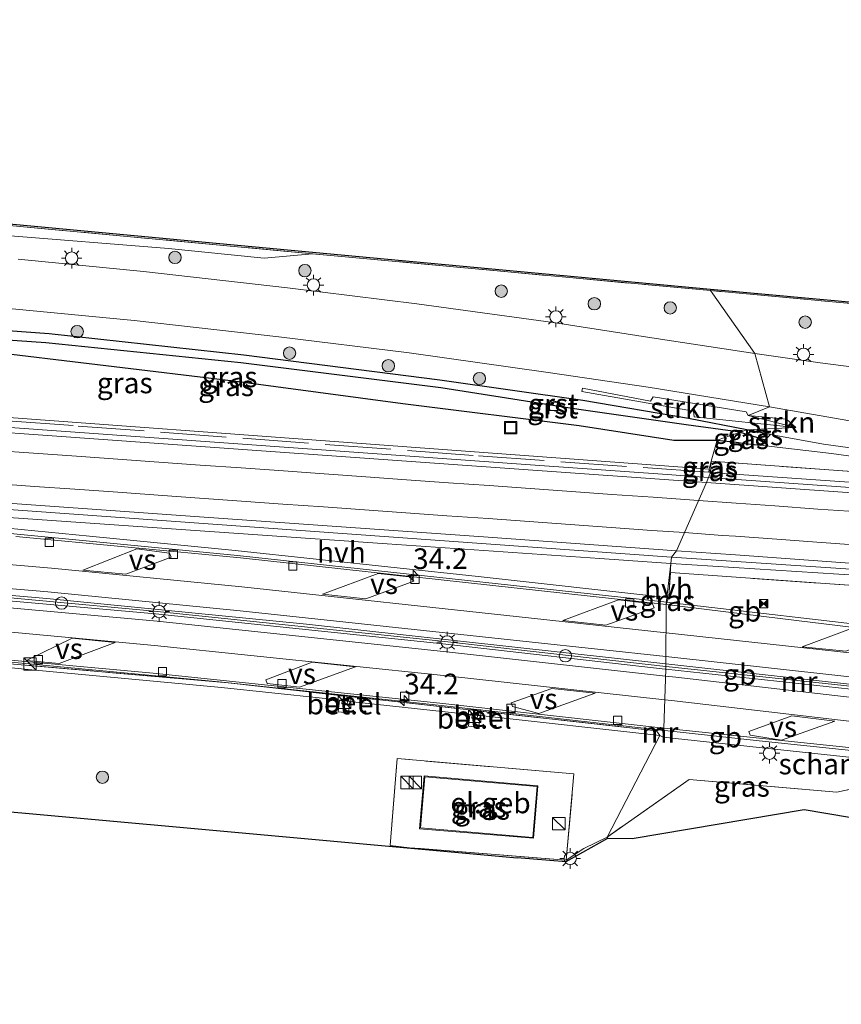
# Model space of a CAD drawing. Units: metres. Extents: x 221563 to 230004, y 486748 to 487502.
# Drawn here: x 228576 to 228675, y 486954 to 487074 of the extents above; entities that cross this region are included whole.
import ezdxf
from ezdxf.enums import TextEntityAlignment as Align

# ---------------------------------------------------------------- set-up
doc = ezdxf.new("R2010")
doc.units = ezdxf.units.M
doc.linetypes.add('IE-TERREINAFSCHEIDING', pattern=[10, 8, -2])
doc.layers.get('0').update_dxf_attribs({"lineweight": 25})
for name, color, linetype, lineweight in [('B-ME-AM-KILOMETR-S-B1', 7, 'Continuous', 18), ('B-ME-BV-GELEIDECONSTRAUCTIE_GELEIDERAIL_OVERSTAPCONSTRUCTIE-S-B1', 213, 'BV-ANTIVERBLINDINGSSCHERM', 18), ('B-ME-BV-GELEIDECONSTRUCTIE-BARRIER-L-B1', 213, 'BV-STEPBARRIER', 18), ('B-ME-GK-SCHANSKORF-GV-B6', 93, 'Continuous', 18), ('B-ME-GR-BOOM-S-B1', 93, 'Continuous', 18), ('B-ME-GR-STRUIKEN-GV-B6', 93, 'Continuous', 18), ('B-ME-GW-KRUINLIJN-L-B1', 93, 'Continuous', 18), ('B-ME-GW-TEENLIJN-L-B1', 93, 'Continuous', 18), ('B-ME-IE-GRASLAND-GV-B6', 93, 'Continuous', 18), ('B-ME-IE-HULPGEOMETRIE-L-B1', 53, 'Continuous', 18), ('B-ME-IE-INRICHTINGSELEMENT-S-B1', 253, 'Continuous', 18), ('B-ME-IE-MEUBILAIR_WEGMEUBILAIR-LICHTMAST-S-B1', 8, 'Continuous', 18), ('B-ME-IE-TERREINAFSCHEIDING-DOORGANG-L-B1', 8, 'IE-TERREINAFSCHEIDING-KUNSTMATIG-OPEN', 18), ('B-ME-IE-TERREINAFSCHEIDING-RASTERHEKWERK-L-B1', 8, 'IE-TERREINAFSCHEIDING', 18), ('B-ME-KG-KADASTRAAL-DAKRAND-L-B1', 13, 'Continuous', 18), ('B-ME-MW-MUUR-GV-B6', 8, 'IE-TERREINAFSCHEIDING-KUNSTMATIG', 18), ('B-ME-OG-BEBOUWING-GV-B6', 173, 'Continuous', 18), ('B-ME-SB-SPOOR-GV-B6', 253, 'Continuous', 18), ('B-ME-SB-SPOOR-L-B1', 253, 'Continuous', 18), ('B-ME-VH-VERH_SOORT-BETON-OVERIG-GV-B6', 8, 'IE-TERREINAFSCHEIDING-NATUURLIJK-HOUTWAL', 18), ('B-ME-VH-VERH_SOORT-BITUMEN-GV-B6', 8, 'IE-TERREINAFSCHEIDING-NATUURLIJK-HOUTWAL', 18), ('B-ME-VH-VERH_SOORT-GV-B6', 8, 'Continuous', 18), ('B-ME-VH-VERH_SOORT-HALF_VERHARDING-GV-B6', 8, 'IE-TERREINAFSCHEIDING-NATUURLIJK-HOUTWAL', 18), ('B-ME-VH-VERH_SOORT-TEGELS-GV-B6', 8, 'Continuous', 18), ('B-ME-VV-KOLK-S-B1', 8, 'Continuous', 18), ('B-ME-VW-MARKERING-STREEP-015-L-B1', 7, 'Continuous', 18), ('B-ME-VW-MARKERING-VERDRIJFSTRP-GV-B6', 7, 'Continuous', 18)]:
    doc.layers.add(name, color=color, linetype=linetype, lineweight=lineweight)
for name, color, linetype in [('B-ME-GW-INSTEEKWATERGANG-L-B1', 10, 'Continuous'), ('B-ME-GW-WATERGANG-GREPPEL-L-B1', 10, 'Continuous'), ('B-ME-KG-KADASTRAAL-OPNAMEDTMGRENS-L-B1', 10, 'Continuous')]:
    doc.layers.add(name, color=color, linetype=linetype)
doc.styles.add('NLCS-ISO', font='NLCS-ISO.TTF')
doc.linetypes.add('BV-ANTIVERBLINDINGSSCHERM', pattern='A,2,-1,[22,NLCS.SHX,S=1,R=0,X=0,Y=0],-1', length=4)
doc.linetypes.add('BV-STEPBARRIER', pattern='A,1,-1,[16,NLCS.SHX,S=1,R=0,X=-1,Y=0],1', length=3)
doc.linetypes.add('IE-TERREINAFSCHEIDING-KUNSTMATIG', pattern='A,4,[82,NLCS.SHX,S=0.75,R=90,X=0,Y=0],4,-2', length=10)
doc.linetypes.add('IE-TERREINAFSCHEIDING-KUNSTMATIG-OPEN', pattern='A,7,-1.5,[67,NLCS.SHX,S=0.75,R=0,X=0,Y=0],-1.5', length=10)
doc.linetypes.add('IE-TERREINAFSCHEIDING-NATUURLIJK-HOUTWAL', pattern='A,7,-1.5,[67,NLCS.SHX,S=0.75,R=45,X=0,Y=0],-1.5,7,-1.5,[70,NLCS.SHX,S=0.75,R=0,X=0,Y=0],-1.5', length=20)

# ---------------------------------------------------------------- blocks, each defined once
blk = doc.blocks.new('hecto')
for p, q in [((0, 0.625), (-0.625, 0)), ((0, -0.625), (0, 0.625)), ((-0.625, 0), (0.625, 0)), ((0.625, 0), (0, -0.625))]:
    blk.add_line(p, q)
blk = doc.blocks.new('boom')
h = blk.add_hatch(color=256)
edge = h.paths.add_edge_path()
edge.add_arc((0, 0), 0.75, 0, 360)
blk.add_circle((0, 0), 0.75)
blk = doc.blocks.new('kast')
blk.add_line((-0.75, -0.75), (0.75, 0.75))
blk.add_lwpolyline([(-0.75, 0.75), (0.75, 0.75), (0.75, -0.75), (-0.75, -0.75)], close=True)
blk = doc.blocks.new('lantaarnpaal')
for p, q in [((0, 0.75), (0, 1.25)), ((-0.75, 0), (-1.25, 0)), ((-0.88, 0.88), (-0.53, 0.53)), ((0.53, 0.53), (0.88, 0.88)), ((0.75, 0), (1.25, 0)), ((-0.53, -0.53), (-0.88, -0.88)), ((0, -0.75), (0, -1.25)), ((0.53, -0.53), (0.88, -0.88))]:
    blk.add_line(p, q)
blk.add_circle((0, 0), 0.75)
blk = doc.blocks.new('camera')
h = blk.add_hatch(color=256)
h.paths.add_polyline_path([(0.5, 0.5), (-0.5, 0.5), (0, 0)])
h.paths.add_polyline_path([(0, 0), (-0.5, -0.5), (0.5, -0.5)])
for p, q in [((-0.5, 0.5), (0.5, -0.5)), ((0.5, 0.5), (-0.5, -0.5))]:
    blk.add_line(p, q)
blk.add_lwpolyline([(-0.5, 0.5), (0.5, 0.5), (0.5, -0.5), (-0.5, -0.5)], close=True)
blk = doc.blocks.new('kolk')
blk.add_lwpolyline([(-0.5, -0.5), (0.5, -0.5), (0.5, 0.5), (-0.5, 0.5)], close=True)
blk = doc.blocks.new('put')
for p, q in [((0.75, 0.75), (-0.75, 0.75)), ((-0.75, 0.75), (-0.75, -0.75)), ((0.75, -0.75), (0.75, 0.75)), ((-0.75, -0.75), (0.75, -0.75))]:
    blk.add_line(p, q)
blk.add_lwpolyline([(-0.625, 0.625), (0.625, 0.625), (0.625, -0.625), (-0.625, -0.625)], close=True)
blk = doc.blocks.new('dtb')
blk.add_circle((0, 0), 0.75)

msp = doc.modelspace()

# ---------------------------------------------------------------- linework, layer by layer
at = {"layer": 'B-ME-BV-GELEIDECONSTRUCTIE-BARRIER-L-B1'}
for points in [[(228653.994, 487003.006, 10.956), (228601.968, 487008.675, 10.096), (228574.865, 487011.296, 9.433), (228549.354, 487013.44, 8.718), (228516.193, 487015.906, 7.629), (228494.874, 487017.062, 6.848), (228476.634, 487018.117, 6.169), (228452.339, 487019.344, 5.464), (228424.384, 487020.933, 4.94), (228403.866, 487022.059, 4.746), (228352.409, 487025.169, 4.845), (228322.065, 487027.014, 4.965), (228273.606, 487030.098, 5.125), (228261.318, 487031.009, 5.17)], [(228653.867, 486995.217, 11.28), (228626.724, 486998.313, 10.865), (228591.862, 487001.932, 10.155), (228563.958, 487004.508, 9.444), (228526.37, 487007.442, 8.294), (228481.214, 487010.26, 6.639), (228460.559, 487011.387, 5.965), (228410.155, 487014.104, 5.042), (228369.862, 487016.497, 5.053), (228331.19, 487018.848, 5.2), (228294.09, 487021.166, 5.331), (228273.206, 487022.531, 5.411)], [(228251, 487016.122, 5.214), (228296.765, 487013.112, 5.036), (228343.236, 487010.269, 4.869), (228369.76, 487008.734, 4.776), (228418.146, 487005.891, 4.864), (228457.577, 487003.802, 5.612), (228488.918, 487002.001, 6.646), (228525.023, 486999.755, 7.969), (228548.911, 486997.972, 8.745), (228563.828, 486996.747, 9.178), (228599.734, 486993.382, 10.065), (228625.92, 486990.58, 10.578), (228653.006, 486987.548, 10.98)], [(228681.383, 486999.84, 11.187), (228654.892, 487002.908, 10.971), (228653.994, 487003.006, 10.956)], [(228680.708, 486992.368, 11.566), (228653.881, 486995.216, 11.28), (228653.867, 486995.217, 11.28)], [(228653.006, 486987.548, 10.98), (228653.244, 486987.521, 10.983), (228653.749, 486987.478, 11.137), (228665.166, 486986.218, 11.227), (228680.203, 486984.634, 11.381)]]:
    msp.add_polyline3d(points, dxfattribs=at)
at = {"layer": 'B-ME-GK-SCHANSKORF-GV-B6'}
msp.add_polyline3d([(228679.408, 486983.876, 10.454), (228653.519, 486986.674, 10.271), (228653.607, 486987.779, 10.18), (228680.288, 486984.986, 10.469), (228679.957, 486981.792, 10.452), (228690.306, 486980.67, 10.493), (228690.227, 486979.976, 10.518), (228679.21, 486981.151, 10.444), (228679.408, 486983.876, 10.454)], dxfattribs=at)
at = {"layer": 'B-ME-GR-STRUIKEN-GV-B6'}
for points in [[(228657.304, 487025.448, 8.973), (228657.202, 487026.173, 8.952), (228643.666, 487028.529, 9.066), (228643.762, 487028.926, 9.067), (228652.002, 487027.383, 8.96), (228652.317, 487027.909, 8.955), (228663.583, 487026.085, 8.911), (228663.844, 487025.642, 8.93), (228669.6, 487024.193, 8.977), (228657.304, 487025.448, 8.973)], [(228669.6, 487024.193, 8.977), (228663.844, 487025.642, 8.93), (228668.471, 487025.188, 9), (228669.6, 487024.193, 8.977)]]:
    msp.add_polyline3d(points, dxfattribs=at)
at = {"layer": 'B-ME-GW-INSTEEKWATERGANG-L-B1'}
msp.add_line((228663.477, 487022.249, 9.39), (228665.279, 487022.016, 9.441), dxfattribs=at)
for points in [[(228663.69, 487023.889, 8.913), (228656.599, 487025.245, 8.902), (228643.823, 487027.431, 9.037), (228626.462, 487029.91, 8.973), (228602.72, 487032.919, 9.061), (228579.124, 487035.528, 9.291), (228558.538, 487036.995, 9.482)], [(228570.519, 487033.525, 9.662), (228601.478, 487029.81, 9.797), (228621.989, 487027.068, 9.829), (228643.353, 487024.402, 9.736), (228654.848, 487022.621, 9.695), (228660.069, 487022.66, 9.342)], [(228665.279, 487022.016, 9.441), (228665.915, 487022.676, 9.218), (228666.551, 487023.337, 8.995), (228663.69, 487023.889, 8.913)], [(228660.069, 487022.66, 9.342), (228662.397, 487022.389, 9.36), (228663.477, 487022.249, 9.39)]]:
    msp.add_polyline3d(points, dxfattribs=at)
at = {"layer": 'B-ME-GW-KRUINLIJN-L-B1'}
for points in [[(228482.462, 487073.566, 9.222), (228483.48, 487065.534, 9.519), (228484.926, 487059.674, 9.93), (228485.584, 487058.082, 10.034), (228487.49, 487056.405, 9.889), (228488.689, 487055.37, 10.178), (228491.576, 487054.193, 10.274), (228494.797, 487053.608, 10.184), (228502.28, 487052.636, 10.106), (228510.098, 487052.074, 10.016), (228522.518, 487051.136, 9.995), (228531.339, 487050.273, 9.912), (228542.076, 487049.452, 9.789), (228552.811, 487048.818, 9.687), (228556.588, 487048.583, 9.493), (228573.432, 487047.485, 9.214), (228593.596, 487045.855, 9.024), (228605.179, 487044.696, 8.905), (228611.031, 487045.225, 8.774)], [(228665.279, 487022.016, 9.441), (228673.95, 487021.027, 9.328), (228690.072, 487018.8, 9.327), (228699.283, 487017.862, 9.389), (228707.606, 487017.42, 9.348), (228708.573, 487018.644, 9.143)]]:
    msp.add_polyline3d(points, dxfattribs=at)
at = {"layer": 'B-ME-GW-TEENLIJN-L-B1'}
msp.add_polyline3d([(228708.573, 487018.644, 9.143), (228706.946, 487018.643, 9.007), (228702.148, 487018.64, 9.05), (228700.265, 487018.639, 8.912), (228698.633, 487018.836, 9.004), (228689.23, 487019.972, 8.984), (228685.607, 487020.41, 8.932), (228672.974, 487022.156, 8.893), (228666.551, 487023.337, 8.995)], dxfattribs=at)
at = {"layer": 'B-ME-GW-WATERGANG-GREPPEL-L-B1'}
msp.add_line((228662.851, 487023.613, 8.811), (228665.915, 487022.676, 9.218), dxfattribs=at)
msp.add_polyline3d([(228662.851, 487023.613, 8.811), (228656.34, 487024.508, 8.666), (228643.606, 487026.303, 8.605), (228640.888, 487026.728, 8.658), (228639.693, 487026.915, 8.648), (228626.608, 487028.963, 8.54), (228602.355, 487031.997, 8.568), (228578.725, 487034.426, 8.781), (228558.451, 487035.841, 9.026), (228556.272, 487035.835, 9.064), (228552.586, 487032.491, 9.156), (228549.714, 487031.033, 9.313), (228546.155, 487030.435, 9.473), (228541.486, 487030.425, 9.625)], dxfattribs=at)
at = {"layer": 'B-ME-IE-GRASLAND-GV-B6'}
for points in [[(228573.896, 487048.676, 8.708), (228611.031, 487045.225, 8.774), (228605.179, 487044.696, 8.905), (228593.596, 487045.855, 9.024), (228573.432, 487047.485, 9.214)], [(228573.91, 487048.826, 8.707), (228611.045, 487045.374, 8.773), (228659.268, 487040.898, 8.723), (228659.254, 487040.748, 8.724), (228611.031, 487045.225, 8.774), (228573.896, 487048.676, 8.708)], [(228573.432, 487047.485, 9.214), (228593.596, 487045.855, 9.024), (228605.179, 487044.696, 8.905), (228611.031, 487045.225, 8.774), (228659.254, 487040.748, 8.724), (228664.651, 487033.117, 9.017), (228652.148, 487035.043, 8.994), (228640.491, 487036.833, 9.016), (228623.691, 487039.144, 9.075), (228608.026, 487041.105, 9.138), (228590.58, 487043.049, 9.269), (228575.401, 487044.563, 9.412)], [(228690.614, 487037.876, 8.934), (228659.254, 487040.748, 8.724), (228659.268, 487040.898, 8.723), (228690.617, 487038.027, 8.933), (228693.013, 487038.153, 8.994), (228695.277, 487038.953, 8.915), (228697.457, 487039.981, 8.929), (228699.397, 487041.433, 8.953), (228701.266, 487042.983, 8.993), (228702.935, 487044.852, 8.963), (228710.023, 487043.22, 9.045), (228709.988, 487043.074, 9.046), (228702.988, 487044.685, 8.965), (228701.371, 487042.875, 8.994), (228699.489, 487041.315, 8.954), (228697.534, 487039.851, 8.93), (228695.334, 487038.814, 8.916), (228693.043, 487038.004, 8.995), (228690.614, 487037.876, 8.934)], [(228664.651, 487033.117, 9.017), (228659.254, 487040.748, 8.724), (228690.614, 487037.876, 8.934), (228693.043, 487038.004, 8.995), (228695.334, 487038.814, 8.916), (228697.534, 487039.851, 8.93), (228699.489, 487041.315, 8.954), (228701.371, 487042.875, 8.994), (228702.988, 487044.685, 8.965), (228709.988, 487043.074, 9.046), (228709.987, 487042.94, 9.062), (228709.01, 487040.579, 9.069), (228707.701, 487038.366, 9.082), (228705.437, 487035.333, 9.096), (228703.498, 487033.277, 9.101), (228701.238, 487031.635, 9.109), (228698.971, 487030.554, 9.072), (228696.593, 487029.854, 9.085), (228693.911, 487029.459, 9.074), (228692.063, 487029.475, 9.066), (228682.602, 487030.715, 9.025), (228672.552, 487032.013, 9.024), (228664.651, 487033.117, 9.017)], [(228574.267, 487038.577, 9.416), (228589.451, 487037.145, 9.268), (228606.99, 487035.165, 9.137), (228622.745, 487033.207, 9.076), (228639.597, 487030.831, 9.027), (228651.723, 487029.057, 9.013), (228666.412, 487026.688, 9.005), (228663.844, 487025.642, 8.93), (228663.583, 487026.085, 8.911), (228652.317, 487027.909, 8.955), (228652.002, 487027.383, 8.96), (228643.762, 487028.926, 9.067), (228643.666, 487028.529, 9.066), (228657.202, 487026.173, 8.952), (228657.304, 487025.448, 8.973), (228669.6, 487024.193, 8.977), (228663.69, 487023.889, 8.913), (228656.599, 487025.245, 8.902), (228643.823, 487027.431, 9.037), (228626.462, 487029.91, 8.973), (228602.72, 487032.919, 9.061), (228579.124, 487035.528, 9.291), (228558.538, 487036.995, 9.482)], [(228558.538, 487036.995, 9.482), (228579.124, 487035.528, 9.291), (228602.72, 487032.919, 9.061), (228626.462, 487029.91, 8.973), (228643.823, 487027.431, 9.037), (228656.599, 487025.245, 8.902), (228663.69, 487023.889, 8.913), (228662.851, 487023.613, 8.811), (228656.34, 487024.508, 8.666), (228643.606, 487026.303, 8.605), (228640.888, 487026.728, 8.658), (228640.909, 487026.814, 8.655), (228640.979, 487027.226, 8.763), (228639.818, 487027.485, 8.796), (228639.754, 487027.122, 8.682), (228639.693, 487026.915, 8.648), (228626.608, 487028.963, 8.54), (228602.355, 487031.997, 8.568)], [(228602.355, 487031.997, 8.568), (228578.725, 487034.426, 8.781), (228558.451, 487035.841, 9.026)], [(228558.451, 487035.841, 9.026), (228578.725, 487034.426, 8.781), (228602.355, 487031.997, 8.568), (228626.608, 487028.963, 8.54), (228639.693, 487026.915, 8.648), (228639.655, 487026.784, 8.674), (228639.559, 487026.347, 8.838), (228640.698, 487026.103, 8.843), (228640.832, 487026.502, 8.666), (228640.888, 487026.728, 8.658), (228643.606, 487026.303, 8.605), (228656.34, 487024.508, 8.666), (228662.851, 487023.613, 8.811), (228660.069, 487022.66, 9.342), (228654.848, 487022.621, 9.695), (228643.353, 487024.402, 9.736), (228621.989, 487027.068, 9.829), (228601.478, 487029.81, 9.797)], [(228570.519, 487033.525, 9.662), (228601.478, 487029.81, 9.797), (228621.989, 487027.068, 9.829), (228643.353, 487024.402, 9.736), (228654.848, 487022.621, 9.695), (228660.069, 487022.66, 9.342), (228659.365, 487020.083, 9.486), (228659.096, 487019.112, 9.526), (228653.707, 487019.519, 10.016), (228608.206, 487022.886, 10.014), (228551.22, 487027.081, 9.96)], [(228601.478, 487029.81, 9.797), (228570.519, 487033.525, 9.662)], [(228685.607, 487020.41, 8.932), (228672.974, 487022.156, 8.893), (228666.551, 487023.337, 8.995), (228663.69, 487023.889, 8.913), (228669.6, 487024.193, 8.977), (228668.471, 487025.188, 9), (228663.844, 487025.642, 8.93), (228666.412, 487026.688, 9.005), (228677.784, 487024.712, 9.02)], [(228660.069, 487022.66, 9.342), (228662.851, 487023.613, 8.811), (228665.915, 487022.676, 9.218), (228665.279, 487022.016, 9.441), (228663.477, 487022.249, 9.39), (228662.397, 487022.389, 9.36), (228660.069, 487022.66, 9.342)], [(228665.915, 487022.676, 9.218), (228662.851, 487023.613, 8.811), (228663.69, 487023.889, 8.913), (228666.551, 487023.337, 8.995), (228665.915, 487022.676, 9.218)], [(228725.742, 487015.205, 9.455), (228659.365, 487020.083, 9.486), (228660.069, 487022.66, 9.342), (228662.397, 487022.389, 9.36), (228663.477, 487022.249, 9.39), (228665.279, 487022.016, 9.441), (228673.95, 487021.027, 9.328), (228690.072, 487018.8, 9.327)], [(228690.072, 487018.8, 9.327), (228673.95, 487021.027, 9.328), (228665.279, 487022.016, 9.441), (228665.915, 487022.676, 9.218), (228666.551, 487023.337, 8.995), (228672.974, 487022.156, 8.893), (228685.607, 487020.41, 8.932), (228689.23, 487019.972, 8.984), (228698.633, 487018.836, 9.004), (228698.782, 487018.162, 9.231), (228701.803, 487018.233, 9.156), (228702.148, 487018.64, 9.05), (228706.946, 487018.643, 9.007), (228708.573, 487018.644, 9.143), (228707.606, 487017.42, 9.348), (228699.283, 487017.862, 9.389), (228690.072, 487018.8, 9.327)], [(228659.096, 487019.112, 9.526), (228659.365, 487020.083, 9.486), (228659.26, 487018.742, 9.448), (228659.096, 487019.112, 9.526)], [(228691.152, 487016.501, 9.47), (228659.26, 487018.742, 9.448), (228659.365, 487020.083, 9.486), (228725.742, 487015.205, 9.455)], [(228659.078, 487018.755, 8.739), (228659.096, 487019.112, 9.526), (228659.26, 487018.742, 9.448), (228659.078, 487018.755, 8.739)], [(228874.073, 486984.411, 9.297), (228844.451, 486987.782, 9.433), (228833.19, 486988.65, 10.358), (228833.374, 486991.936, 10.437), (228807.637, 486994.494, 10.408), (228769.404, 486997.956, 10.491), (228712.379, 487002.5, 10.334), (228654.414, 487006.613, 9.898), (228654.205, 487003.678, 9.91), (228654.468, 487007.693, 10.138), (228690.072, 487005.461, 10.05), (228719.493, 487003.322, 10.14), (228748.897, 487001.003, 10.24), (228778.283, 486998.5, 10.31), (228807.651, 486995.814, 10.38), (228834.472, 486993.173, 10.4), (228834.513, 486993.597, 10.35), (228834.676, 486994.215, 10.207), (228864.713, 486991.086, 9.41), (228899.274, 486987.42, 9.492)], [(228904.407, 486974.677, 10.527), (228859.628, 486979.408, 10.565), (228816.554, 486984.094, 10.61), (228769.234, 486989.251, 10.693), (228715.141, 486995.073, 10.727), (228715.156, 486995.293, 10.68), (228703.425, 486996.677, 10.681), (228667.698, 487001.057, 10.359), (228653.904, 487002.718, 10.206), (228654.205, 487003.678, 9.91), (228654.414, 487006.613, 9.898)], [(228654.414, 487006.613, 9.898), (228712.379, 487002.5, 10.334), (228769.404, 486997.956, 10.491), (228807.637, 486994.494, 10.408), (228833.374, 486991.936, 10.437), (228833.19, 486988.65, 10.358), (228805.858, 486991.263, 10.401), (228769.16, 486995.233, 10.418), (228716.854, 487000.951, 10.413), (228682.571, 487004.474, 10.239), (228682.574, 487003.765, 10.266), (228682.577, 487003.057, 10.293), (228718.948, 486998.627, 10.533), (228769.174, 486993.255, 10.486), (228805.913, 486989.464, 10.355), (228831.979, 486987.22, 10.253), (228836.949, 486986.378, 10.383), (228844.111, 486983.367, 10.459), (228872.081, 486980.581, 10.457)], [(228653.904, 487002.718, 10.206), (228653.999, 487003.57, 10.258), (228654.205, 487003.678, 9.91), (228653.904, 487002.718, 10.206)], [(228570.534, 486995.453, 9.9), (228576.6, 486994.856, 9.989), (228600.038, 486992.68, 10.045), (228612.203, 486991.379, 10.514), (228614.3306, 486991.146, 10.514), (228614.179, 486989.7475, 10.514), (228615.4305, 486989.6118, 10.526), (228615.5819, 486991.0089, 10.526), (228630.0976, 486989.4192, 10.502), (228629.9452, 486988.0149, 10.502), (228631.1967, 486987.8791, 10.514), (228631.3488, 486989.2807, 10.514), (228653.119, 486986.867, 10.694), (228646.755, 486974.562, 10.682), (228646.82, 486974.427, 10.682), (228641.77, 486971.614, 10.591), (228635.844, 486972.088, 10.666), (228635.839, 486972.05, 10.665), (228598.962, 486975.408, 10.603), (228552.165, 486979.647, 10.517)], [(228646.755, 486974.562, 10.682), (228653.119, 486986.867, 10.694), (228653.519, 486986.674, 10.271), (228679.408, 486983.876, 10.454), (228679.21, 486981.151, 10.444), (228679.208, 486981.014, 10.576), (228674.581, 486980.005, 10.76), (228656.679, 486981.544, 10.705), (228646.755, 486974.562, 10.682)], [(228641.766, 486971.77, 10.567), (228624.126, 486973.171, 10.541), (228622.793, 486973.27, 10.57), (228620.474, 486973.55, 10.522), (228621.319, 486984.08, 10.4), (228642.721, 486982.223, 10.719), (228641.766, 486971.77, 10.567)], [(228621.319, 486984.08, 10.4), (228620.474, 486973.55, 10.522), (228622.793, 486973.27, 10.57), (228624.126, 486973.171, 10.541), (228641.766, 486971.77, 10.567), (228642.721, 486982.223, 10.719), (228621.319, 486984.08, 10.4)], [(228638.35, 486980.786, 10.443), (228624.563, 486981.968, 10.433), (228624.032, 486975.563, 10.433), (228637.823, 486974.419, 10.433), (228638.35, 486980.786, 10.443)], [(228646.755, 486974.562, 10.682), (228656.679, 486981.544, 10.705), (228674.581, 486980.005, 10.76), (228679.208, 486981.014, 10.576), (228679.052, 486979.168, 10.603), (228691.136, 486977.871, 10.661), (228695.441, 486964.031, 10.623), (228729.636, 486960.232, 10.652), (228768.2, 486955.964, 10.594), (228770.016, 486955.659, 10.604), (228770.425, 486955.982, 10.602), (228771.154, 486955.116, 10.452), (228771.058, 486954.97, 10.567), (228770.475, 486955.67, 10.571), (228770.021, 486955.595, 10.547), (228695.396, 486963.984, 10.526), (228689.732, 486974.671, 10.522), (228670.628, 486977.894, 10.691), (228649.77, 486974.395, 10.452), (228646.82, 486974.427, 10.682), (228646.755, 486974.562, 10.682)]]:
    msp.add_polyline3d(points, dxfattribs=at)
at = {"layer": 'B-ME-IE-HULPGEOMETRIE-L-B1'}
msp.add_polyline3d([(228646.82, 486974.427, 10.682), (228646.755, 486974.562, 10.682), (228653.119, 486986.867, 10.694), (228652.746, 486987.448, 11.281), (228653.607, 486987.779, 10.18), (228653.865, 486994.897, 10.373), (228653.868, 486995.544, 10.359), (228653.904, 487002.718, 10.206), (228654.205, 487003.678, 9.91), (228654.468, 487007.693, 10.138), (228654.536, 487008.463, 7.268), (228655.151, 487009.248, 6.886), (228658.786, 487017.519, 6.971), (228659.046, 487018.111, 7.318), (228659.26, 487018.742, 9.448), (228659.096, 487019.112, 9.526), (228659.365, 487020.083, 9.486), (228660.069, 487022.66, 9.342), (228662.851, 487023.613, 8.811), (228663.69, 487023.889, 8.913), (228669.6, 487024.193, 8.977), (228663.844, 487025.642, 8.93), (228666.412, 487026.688, 9.005), (228664.651, 487033.117, 9.017), (228659.254, 487040.748, 8.724), (228659.268, 487040.898, 8.723)], dxfattribs=at)
at = {"layer": 'B-ME-IE-TERREINAFSCHEIDING-DOORGANG-L-B1'}
msp.add_line((228622.793, 486973.27, 10.57), (228624.126, 486973.171, 10.541), dxfattribs=at)
at = {"layer": 'B-ME-IE-TERREINAFSCHEIDING-RASTERHEKWERK-L-B1'}
for p, q in [((228611.031, 487045.225, 8.774), (228573.896, 487048.676, 8.708)), ((228659.254, 487040.748, 8.724), (228611.031, 487045.225, 8.774)), ((228659.26, 487018.742, 9.448), (228659.078, 487018.755, 8.739))]:
    msp.add_line(p, q, dxfattribs=at)
for points in [[(228709.988, 487043.074, 9.046), (228702.988, 487044.685, 8.965), (228701.371, 487042.875, 8.994), (228699.489, 487041.315, 8.954), (228697.534, 487039.851, 8.93), (228695.334, 487038.814, 8.916), (228693.043, 487038.004, 8.995), (228690.614, 487037.876, 8.934), (228659.254, 487040.748, 8.724)], [(228659.078, 487018.755, 8.739), (228630.525, 487020.792, 10.625), (228582.062, 487024.398, 10.627), (228535.074, 487027.809, 10.618), (228484.767, 487031.41, 10.623)], [(228845.295, 487010.474, 9.486), (228835.439, 487011.378, 9.394), (228835.068, 487006.82, 9.475), (228810.341, 487008.831, 9.444), (228785.504, 487010.775, 9.465), (228770.641, 487011.914, 9.516), (228725.742, 487015.205, 9.455), (228659.365, 487020.083, 9.486), (228659.26, 487018.742, 9.448)], [(228654.205, 487003.678, 9.91), (228654.414, 487006.613, 9.898), (228712.379, 487002.5, 10.334), (228769.404, 486997.956, 10.491), (228807.637, 486994.494, 10.408), (228833.374, 486991.936, 10.437)], [(228482.874, 487002.079, 10.516), (228544.086, 486998.198, 10.841), (228546.479, 486997.989, 10.842), (228600.812, 486993.247, 10.857), (228652.746, 486987.448, 11.281)], [(228624.126, 486973.171, 10.541), (228641.766, 486971.77, 10.567), (228642.721, 486982.223, 10.719), (228621.319, 486984.08, 10.4), (228620.474, 486973.55, 10.522), (228622.793, 486973.27, 10.57)], [(228770.016, 486955.659, 10.604), (228768.2, 486955.964, 10.594), (228729.636, 486960.232, 10.652), (228695.441, 486964.031, 10.623), (228691.136, 486977.871, 10.661), (228679.052, 486979.168, 10.603), (228679.208, 486981.014, 10.576), (228674.581, 486980.005, 10.76), (228656.679, 486981.544, 10.705), (228646.755, 486974.562, 10.682)], [(228646.755, 486974.562, 10.682), (228643.943, 486973.166, 10.591), (228641.766, 486971.77, 10.567)]]:
    msp.add_polyline3d(points, dxfattribs=at)
at = {"layer": 'B-ME-KG-KADASTRAAL-DAKRAND-L-B1'}
msp.add_polyline3d([(228624.142, 486975.681, 14.353), (228624.672, 486981.863, 14.353), (228638.269, 486980.698, 14.361), (228637.745, 486974.526, 14.364), (228624.142, 486975.681, 14.364)], dxfattribs=at)
at = {"layer": 'B-ME-KG-KADASTRAAL-OPNAMEDTMGRENS-L-B1'}
for points in [[(228659.268, 487040.898, 8.723), (228611.045, 487045.374, 8.773), (228573.91, 487048.826, 8.707)], [(228690.617, 487038.027, 8.933), (228659.268, 487040.898, 8.723)], [(228552.165, 486979.647, 10.517), (228598.962, 486975.408, 10.603), (228635.839, 486972.05, 10.665), (228635.844, 486972.088, 10.666), (228641.77, 486971.614, 10.591), (228646.82, 486974.427, 10.682)], [(228646.82, 486974.427, 10.682), (228649.77, 486974.395, 10.452), (228670.628, 486977.894, 10.691), (228689.732, 486974.671, 10.522), (228695.396, 486963.984, 10.526), (228770.021, 486955.595, 10.547), (228770.475, 486955.67, 10.571), (228771.058, 486954.97, 10.567), (228771.154, 486955.116, 10.452), (228777.12, 486957.226, 10.497), (228778.954, 486957.082, 10.49), (228786.258, 486956.454, 10.514), (228786.982, 486956.364, 10.516), (228787.68, 486956.157, 10.514), (228788.334, 486955.839, 10.51), (228788.928, 486955.418, 10.502), (228789.445, 486954.905, 10.491), (228789.872, 486954.315, 10.478)]]:
    msp.add_polyline3d(points, dxfattribs=at)
at = {"layer": 'B-ME-MW-MUUR-GV-B6'}
for points in [[(228551.22, 487027.081, 9.96), (228608.206, 487022.886, 10.014), (228653.707, 487019.519, 10.016), (228659.096, 487019.112, 9.526), (228659.078, 487018.755, 8.739), (228659.26, 487018.742, 9.448), (228659.046, 487018.111, 7.318), (228653.448, 487018.512, 7.182), (228638.6, 487019.588, 6.834), (228563.665, 487024.94, 5.399)], [(228749.94, 487011.658, 9.15), (228720.514, 487013.758, 8.6), (228691.089, 487015.856, 7.85), (228659.046, 487018.111, 7.318), (228659.26, 487018.742, 9.448), (228691.152, 487016.501, 9.47), (228720.571, 487014.333, 9.45), (228749.99, 487012.172, 9.46), (228779.406, 487009.979, 9.45), (228808.813, 487007.687, 9.46), (228835.678, 487005.501, 9.75), (228835.636, 487005.077, 10.25), (228808.771, 487007.262, 9.95), (228779.361, 487009.515, 9.75), (228749.94, 487011.658, 9.15)], [(228571.929, 487014.416, 5.535), (228576.509, 487014.087, 5.592), (228654.536, 487008.463, 7.268), (228654.468, 487007.693, 10.138), (228645.848, 487008.302, 10.138), (228620.086, 487010.079, 10.25), (228592.788, 487011.968, 10.144), (228572.48, 487013.395, 10.063)], [(228572.386, 487012.159, 9.985), (228584.045, 487011.013, 10.212), (228601.696, 487009.277, 10.242), (228631.107, 487006.133, 10.358), (228653.999, 487003.57, 10.258), (228653.904, 487002.718, 10.206), (228602.315, 487008.376, 9.273), (228575.124, 487010.988, 8.614)], [(228748.897, 487001.003, 10.24), (228719.493, 487003.322, 10.14), (228690.072, 487005.461, 10.05), (228654.468, 487007.693, 10.138), (228654.536, 487008.463, 7.268), (228690.135, 487006.106, 7.82), (228719.55, 487003.897, 8.35), (228748.948, 487001.517, 8.85), (228778.329, 486998.965, 9.35), (228807.693, 486996.239, 9.85), (228834.513, 486993.597, 10.35), (228834.472, 486993.173, 10.4), (228807.651, 486995.814, 10.38), (228778.283, 486998.5, 10.31), (228748.897, 487001.003, 10.24)], [(228548.465, 487006.073, 8.062), (228578.864, 487003.447, 8.916), (228610.31, 487000.34, 9.637), (228653.868, 486995.544, 10.359), (228653.865, 486994.897, 10.373), (228653.795, 486994.905, 10.372), (228626.861, 486997.977, 9.967), (228592.036, 487001.61, 9.247)], [(228592.036, 487001.61, 9.247), (228564.204, 487004.088, 8.523)], [(228546.479, 486997.989, 10.842), (228600.812, 486993.247, 10.857), (228652.746, 486987.448, 11.281)], [(228563.861, 486996.98, 8.358), (228591.738, 486994.405, 9.062), (228626.485, 486990.773, 9.775), (228648.567, 486988.306, 10.125), (228653.607, 486987.779, 10.18), (228652.746, 486987.448, 11.281), (228600.812, 486993.247, 10.857), (228546.479, 486997.989, 10.842)], [(228652.746, 486987.448, 11.281), (228653.119, 486986.867, 10.694), (228631.3488, 486989.2807, 10.514), (228631.0506, 486989.3137, 10.514), (228630.3958, 486989.3863, 10.502), (228630.0976, 486989.4192, 10.502), (228615.5819, 486991.0089, 10.526), (228615.2837, 486991.0416, 10.526), (228614.6288, 486991.1133, 10.514), (228614.3306, 486991.146, 10.514), (228612.203, 486991.379, 10.514), (228600.038, 486992.68, 10.045), (228576.6, 486994.856, 9.989), (228570.534, 486995.453, 9.9)], [(228680.742, 486991.979, 10.664), (228653.865, 486994.897, 10.373), (228653.868, 486995.544, 10.359), (228680.823, 486992.576, 10.668), (228680.742, 486991.979, 10.664)], [(228652.746, 486987.448, 11.281), (228653.607, 486987.779, 10.18), (228653.519, 486986.674, 10.271), (228653.119, 486986.867, 10.694), (228652.746, 486987.448, 11.281)]]:
    msp.add_polyline3d(points, dxfattribs=at)
at = {"layer": 'B-ME-OG-BEBOUWING-GV-B6'}
msp.add_polyline3d([(228638.35, 486980.786, 10.443), (228637.823, 486974.419, 10.433), (228624.032, 486975.563, 10.433), (228624.563, 486981.968, 10.433), (228638.35, 486980.786, 10.443)], dxfattribs=at)
at = {"layer": 'B-ME-SB-SPOOR-GV-B6'}
for points in [[(228557.54, 487024.728, 4.971), (228592.429, 487022.246, 5.514), (228627.519, 487019.748, 6.221), (228658.786, 487017.519, 6.971), (228655.151, 487009.248, 6.886), (228632.314, 487010.876, 6.326), (228597.367, 487013.369, 5.604)], [(228864.713, 486991.086, 9.41), (228834.676, 486994.215, 10.207), (228776.854, 486999.731, 9.548), (228747.032, 487002.309, 9.035), (228717.08, 487004.718, 8.412), (228691.624, 487006.63, 7.797), (228662.303, 487008.739, 7.062), (228655.151, 487009.248, 6.886), (228658.786, 487017.519, 6.971), (228692.299, 487015.128, 7.812), (228720.172, 487013.137, 8.48), (228747.182, 487011.214, 9.039), (228777.119, 487009.041, 9.555), (228807.018, 487006.758, 9.954), (228835.543, 487004.442, 10.217), (228853.425, 487002.924, 9.349), (228886.342, 486999.977, 9.483)], [(228597.367, 487013.369, 5.604), (228567.32, 487015.507, 5.105)]]:
    msp.add_polyline3d(points, dxfattribs=at)
at = {"layer": 'B-ME-SB-SPOOR-L-B1'}
for points in [[(228657.823, 487015.328, 6.947), (228652.326, 487015.72, 6.811), (228647.325, 487016.076, 6.684), (228642.432, 487016.427, 6.567), (228637.416, 487016.782, 6.445), (228632.473, 487017.135, 6.331), (228627.519, 487017.489, 6.221), (228622.437, 487017.85, 6.109), (228617.51, 487018.201, 6.003), (228612.477, 487018.561, 5.897), (228607.554, 487018.911, 5.799), (228602.406, 487019.278, 5.697), (228597.439, 487019.631, 5.606), (228592.429, 487019.987, 5.514), (228587.454, 487020.341, 5.428), (228582.465, 487020.696, 5.343), (228577.259, 487021.065, 5.258), (228572.542, 487021.4, 5.187)], [(228572.476, 487017.399, 5.182), (228577.383, 487017.049, 5.258), (228582.262, 487016.702, 5.336), (228587.45, 487016.332, 5.422), (228592.34, 487015.984, 5.51), (228597.367, 487015.628, 5.604), (228602.453, 487015.264, 5.698), (228607.44, 487014.909, 5.795), (228612.367, 487014.558, 5.896), (228617.353, 487014.203, 5.997), (228622.357, 487013.845, 6.102), (228627.324, 487013.492, 6.212), (228632.314, 487013.135, 6.326), (228637.3, 487012.779, 6.442), (228642.266, 487012.427, 6.56), (228647.257, 487012.072, 6.682), (228652.182, 487011.72, 6.806), (228656.114, 487011.439, 6.905)], [(228677.27, 487013.942, 7.435), (228672.281, 487014.298, 7.311), (228667.08, 487014.67, 7.184), (228662.368, 487015.004, 7.063), (228657.823, 487015.328, 6.947)], [(228656.114, 487011.439, 6.905), (228660.744, 487011.109, 7.02), (228662.303, 487010.998, 7.062), (228667.29, 487010.642, 7.186), (228672.154, 487010.294, 7.309), (228677.211, 487009.931, 7.438)]]:
    msp.add_polyline3d(points, dxfattribs=at)
at = {"layer": 'B-ME-VH-VERH_SOORT-BETON-OVERIG-GV-B6'}
for points in [[(228615.2837, 486991.0416, 10.526), (228615.24, 486990.6383, 10.526), (228614.585, 486990.7093, 10.514), (228614.6288, 486991.1133, 10.514), (228615.2837, 486991.0416, 10.526)], [(228631.0506, 486989.3138, 10.514), (228631.0063, 486988.9056, 10.514), (228630.3513, 486988.9767, 10.502), (228630.3958, 486989.3864, 10.502), (228631.0506, 486989.3138, 10.514)]]:
    msp.add_polyline3d(points, dxfattribs=at)
at = {"layer": 'B-ME-VH-VERH_SOORT-BITUMEN-GV-B6'}
for points in [[(228575.401, 487044.563, 9.412), (228590.58, 487043.049, 9.269), (228608.026, 487041.105, 9.138), (228623.691, 487039.144, 9.075), (228640.491, 487036.833, 9.016), (228652.148, 487035.043, 8.994), (228664.651, 487033.117, 9.017), (228666.412, 487026.688, 9.005), (228651.723, 487029.057, 9.013), (228639.597, 487030.831, 9.027), (228622.745, 487033.207, 9.076), (228606.99, 487035.165, 9.137), (228589.451, 487037.145, 9.268), (228574.267, 487038.577, 9.416)], [(228677.784, 487024.712, 9.02), (228666.412, 487026.688, 9.005), (228664.651, 487033.117, 9.017), (228672.552, 487032.013, 9.024), (228682.602, 487030.715, 9.025)], [(228575.124, 487010.988, 8.614), (228602.315, 487008.376, 9.273), (228653.904, 487002.718, 10.206), (228653.868, 486995.544, 10.359), (228610.31, 487000.34, 9.637)], [(228610.31, 487000.34, 9.637), (228578.864, 487003.447, 8.916), (228548.465, 487006.073, 8.062)], [(228564.204, 487004.088, 8.523), (228592.036, 487001.61, 9.247), (228626.861, 486997.977, 9.967), (228653.795, 486994.905, 10.372), (228653.865, 486994.897, 10.373), (228653.607, 486987.779, 10.18), (228648.567, 486988.306, 10.125), (228626.485, 486990.773, 9.775), (228591.738, 486994.405, 9.062), (228563.861, 486996.98, 8.358)], [(228680.823, 486992.576, 10.668), (228653.868, 486995.544, 10.359), (228653.904, 487002.718, 10.206), (228667.698, 487001.057, 10.359), (228703.425, 486996.677, 10.681)], [(228680.288, 486984.986, 10.469), (228653.607, 486987.779, 10.18), (228653.865, 486994.897, 10.373), (228680.742, 486991.979, 10.664)]]:
    msp.add_polyline3d(points, dxfattribs=at)
at = {"layer": 'B-ME-VH-VERH_SOORT-GV-B6'}
for points in [[(228639.693, 487026.915, 8.648), (228639.754, 487027.122, 8.682), (228639.818, 487027.485, 8.796), (228640.979, 487027.226, 8.763), (228640.909, 487026.814, 8.655), (228640.888, 487026.728, 8.658), (228639.693, 487026.915, 8.648)], [(228639.559, 487026.347, 8.838), (228639.655, 487026.784, 8.674), (228639.693, 487026.915, 8.648), (228640.888, 487026.728, 8.658), (228640.832, 487026.502, 8.666), (228640.698, 487026.103, 8.843), (228639.559, 487026.347, 8.838)], [(228614.6288, 486991.1133, 10.514), (228614.585, 486990.7093, 10.514), (228615.24, 486990.6383, 10.526), (228615.2837, 486991.0416, 10.526), (228615.5819, 486991.0089, 10.526), (228615.4305, 486989.6118, 10.526), (228614.179, 486989.7475, 10.514), (228614.3306, 486991.146, 10.514), (228614.6288, 486991.1133, 10.514)], [(228630.3958, 486989.3864, 10.502), (228630.3513, 486988.9767, 10.502), (228631.0063, 486988.9056, 10.514), (228631.0506, 486989.3138, 10.514), (228631.3488, 486989.2807, 10.514), (228631.1967, 486987.8791, 10.514), (228629.9452, 486988.0149, 10.502), (228630.0976, 486989.4192, 10.502), (228630.3958, 486989.3864, 10.502)]]:
    msp.add_polyline3d(points, dxfattribs=at)
at = {"layer": 'B-ME-VH-VERH_SOORT-HALF_VERHARDING-GV-B6'}
for points in [[(228631.107, 487006.133, 10.358), (228601.696, 487009.277, 10.242), (228584.045, 487011.013, 10.212), (228572.386, 487012.159, 9.985), (228572.48, 487013.395, 10.063), (228592.788, 487011.968, 10.144), (228620.086, 487010.079, 10.25), (228645.848, 487008.302, 10.138), (228654.468, 487007.693, 10.138), (228653.999, 487003.57, 10.258), (228631.107, 487006.133, 10.358)], [(228653.999, 487003.57, 10.258), (228654.468, 487007.693, 10.138), (228654.205, 487003.678, 9.91), (228653.999, 487003.57, 10.258)]]:
    msp.add_polyline3d(points, dxfattribs=at)
at = {"layer": 'B-ME-VH-VERH_SOORT-TEGELS-GV-B6'}
for points in [[(228658.786, 487017.519, 6.971), (228627.519, 487019.748, 6.221), (228592.429, 487022.246, 5.514), (228557.54, 487024.728, 4.971), (228517.542, 487027.574, 4.541), (228486.14, 487029.81, 4.348), (228457.934, 487031.823, 4.281), (228458.135, 487034.54, 4.649), (228484.935, 487030.853, 4.687), (228506.692, 487029.029, 4.801), (228535.179, 487026.985, 5.1), (228563.665, 487024.94, 5.399), (228638.6, 487019.588, 6.834), (228653.448, 487018.512, 7.182), (228659.046, 487018.111, 7.318), (228658.786, 487017.519, 6.971)], [(228654.536, 487008.463, 7.268), (228576.509, 487014.087, 5.592), (228571.929, 487014.416, 5.535), (228571.657, 487012.008, 8.398), (228542.562, 487014.276, 7.499), (228513.467, 487016.544, 6.599), (228496.865, 487017.549, 5.944), (228474.899, 487019.262, 4.714), (228457.618, 487020.005, 4.689), (228457.7, 487023.321, 4.281), (228507.317, 487019.784, 4.461), (228537.828, 487017.61, 4.734), (228567.32, 487015.507, 5.105), (228597.367, 487013.369, 5.604), (228632.314, 487010.876, 6.326), (228655.151, 487009.248, 6.886), (228654.536, 487008.463, 7.268)], [(228692.299, 487015.128, 7.812), (228658.786, 487017.519, 6.971), (228659.046, 487018.111, 7.318), (228691.089, 487015.856, 7.85), (228720.514, 487013.758, 8.6), (228749.94, 487011.658, 9.15), (228779.361, 487009.515, 9.75), (228808.771, 487007.262, 9.95), (228835.636, 487005.077, 10.25), (228835.543, 487004.442, 10.217), (228807.018, 487006.758, 9.954), (228777.119, 487009.041, 9.555), (228747.182, 487011.214, 9.039), (228720.172, 487013.137, 8.48), (228692.299, 487015.128, 7.812)], [(228654.536, 487008.463, 7.268), (228655.151, 487009.248, 6.886), (228662.303, 487008.739, 7.062), (228691.624, 487006.63, 7.797), (228717.08, 487004.718, 8.412), (228747.032, 487002.309, 9.035), (228776.854, 486999.731, 9.548), (228834.676, 486994.215, 10.207), (228834.513, 486993.597, 10.35), (228807.693, 486996.239, 9.85), (228778.329, 486998.965, 9.35), (228748.948, 487001.517, 8.85), (228719.55, 487003.897, 8.35), (228690.135, 487006.106, 7.82), (228654.536, 487008.463, 7.268)]]:
    msp.add_polyline3d(points, dxfattribs=at)
at = {"layer": 'B-ME-VW-MARKERING-STREEP-015-L-B1'}
for points in [[(228231.233, 487029.576, 4.573), (228231.539, 487029.55, 4.572), (228273.842, 487026.493, 4.418), (228274.642, 487026.435, 4.415), (228304.006, 487024.59, 4.306), (228340.129, 487022.32, 4.172), (228358.345, 487021.175, 4.105), (228377.933, 487019.968, 4.045), (228403.269, 487018.47, 4.023), (228421.723, 487017.44, 4.191), (228460.69, 487015.287, 4.973), (228494.993, 487013.448, 6.13), (228516.589, 487012.156, 6.94), (228548.873, 487009.766, 8.009), (228579.417, 487007.151, 8.851), (228602.507, 487004.87, 9.401), (228637.573, 487001.095, 10.06), (228653.887, 486999.309, 10.25)], [(228231.318, 487026.65, 4.637), (228231.422, 487026.641, 4.637), (228274.021, 487023.554, 4.482), (228274.245, 487023.538, 4.481), (228304.021, 487021.665, 4.372), (228337.8, 487019.539, 4.248), (228358.079, 487018.263, 4.173), (228375.235, 487017.241, 4.12), (228403.07, 487015.589, 4.088), (228421.648, 487014.626, 4.253), (228460.859, 487012.423, 5.05), (228501.841, 487010.161, 6.466), (228516.329, 487009.255, 7.003), (228548.6, 487006.842, 8.064), (228578.969, 487004.262, 8.918), (228602.291, 487001.989, 9.47), (228637.294, 486998.233, 10.131), (228653.873, 486996.42, 10.321)], [(228235.147, 487023.944, 4.629), (228240.325, 487023.578, 4.61), (228269.458, 487021.647, 4.503), (228286.133, 487020.542, 4.441), (228296.133, 487019.912, 4.405), (228343.226, 487017, 4.223), (228373.301, 487015.22, 4.112), (228415.114, 487012.815, 4.197), (228427.736, 487012.129, 4.348), (228439.256, 487011.505, 4.544), (228453.992, 487010.711, 4.866), (228465.569, 487010.091, 5.202), (228483.003, 487009.126, 5.767), (228497.227, 487008.281, 6.309), (228512.473, 487007.328, 6.883), (228526.76, 487006.347, 7.384), (228547.272, 487004.673, 8.018), (228564.082, 487003.276, 8.514), (228592.242, 487000.699, 9.239), (228627.287, 486996.995, 9.954), (228653.835, 486994.069, 10.356)], [(228240.982, 487020.687, 4.529), (228259.956, 487019.406, 4.465), (228285.977, 487017.649, 4.377), (228295.881, 487017.038, 4.327), (228343.035, 487014.113, 4.158), (228372.974, 487012.358, 4.036), (228415.387, 487009.888, 4.132), (228436.228, 487008.747, 4.418), (228456.007, 487007.688, 4.86), (228470.547, 487006.889, 5.289), (228482.63, 487006.239, 5.698), (228493.381, 487005.596, 6.104), (228512.123, 487004.435, 6.811), (228520.323, 487003.886, 7.11), (228533.853, 487002.917, 7.563), (228547.456, 487001.741, 7.973), (228563.663, 487000.392, 8.448), (228591.894, 486997.791, 9.168), (228626.908, 486994.155, 9.891), (228653.732, 486991.202, 10.295)], [(228735.384, 486990.527, 10.832), (228715.015, 486992.749, 10.878), (228680.952, 486996.345, 10.567), (228653.887, 486999.309, 10.25)], [(228994.636, 486959.896, 10.661), (228952.556, 486964.338, 10.697), (228903.798, 486969.497, 10.691), (228859.384, 486974.252, 10.779), (228816.535, 486978.816, 10.781), (228768.702, 486983.986, 10.873), (228714.525, 486989.889, 10.941), (228703.573, 486991.058, 10.773), (228680.918, 486993.462, 10.631), (228653.873, 486996.42, 10.321)], [(228994.302, 486956.915, 10.718), (228952.51, 486961.288, 10.689), (228903.71, 486966.466, 10.714), (228859.252, 486971.234, 10.73), (228816.217, 486975.775, 10.768), (228770.677, 486980.749, 10.852), (228714.765, 486986.982, 10.838), (228697.773, 486988.977, 10.752), (228680.642, 486990.979, 10.623), (228655.076, 486993.933, 10.375), (228653.835, 486994.069, 10.356)], [(228734.144, 486981.839, 10.756), (228710.377, 486984.543, 10.828), (228697.734, 486986.126, 10.675), (228680.56, 486988.078, 10.544), (228654.549, 486991.112, 10.307), (228653.732, 486991.202, 10.295)]]:
    msp.add_polyline3d(points, dxfattribs=at)
at = {"layer": 'B-ME-VW-MARKERING-VERDRIJFSTRP-GV-B6'}
for points in [[(228593.733, 487008.941, 9.098), (228593.931, 487008.48, 9.114), (228588.451, 487006.396, 9.055), (228583.211, 487006.89, 8.928), (228589.769, 487009.477, 8.998), (228593.733, 487008.941, 9.098)], [(228623.126, 487006.037, 9.697), (228623.313, 487005.57, 9.717), (228617.502, 487003.438, 9.679), (228612.264, 487003.983, 9.583), (228618.995, 487006.499, 9.619), (228623.126, 487006.037, 9.697)], [(228652.249, 487002.8, 10.168), (228652.444, 487002.332, 10.172), (228646.578, 487000.231, 10.169), (228641.373, 487000.797, 10.101), (228648.113, 487003.288, 10.103), (228652.249, 487002.8, 10.168)], [(228680.815, 486999.433, 10.481), (228680.989, 486998.963, 10.5), (228675.659, 486997.07, 10.513), (228670.383, 486997.629, 10.462), (228676.672, 486999.946, 10.447), (228680.815, 486999.433, 10.481)], [(228581.925, 486998.64, 8.911), (228587.142, 486998.14, 9.046), (228580.363, 486995.585, 8.802), (228576.388, 486995.957, 8.64), (228581.925, 486998.64, 8.911)], [(228611.006, 486995.733, 9.572), (228616.251, 486995.182, 9.674), (228609.462, 486992.732, 9.446), (228605.558, 486993.15, 9.389), (228605.386, 486993.622, 9.392), (228611.006, 486995.733, 9.572)], [(228640.061, 486992.573, 10.091), (228645.28, 486991.979, 10.183), (228638.47, 486989.549, 10.004), (228635.279, 486990.364, 9.94), (228635.135, 486990.839, 9.973), (228640.061, 486992.573, 10.091)], [(228669.126, 486989.245, 10.44), (228674.332, 486988.611, 10.497), (228667.872, 486986.311, 10.351), (228664.067, 486986.91, 10.304), (228663.904, 486987.374, 10.324), (228669.126, 486989.245, 10.44)]]:
    msp.add_polyline3d(points, dxfattribs=at)

# ---------------------------------------------------------------- block references
at = {"layer": 'B-ME-AM-KILOMETR-S-B1', "rotation": 90}
for p in [(228623.227, 487006.253, 10.8664), (228622.1538, 486991.0753, 10.8552)]:
    msp.add_blockref('hecto', p, dxfattribs=at)
at = {"layer": 'B-ME-BV-GELEIDECONSTRAUCTIE_GELEIDERAIL_OVERSTAPCONSTRUCTIE-S-B1', "rotation": 90}
for p in [(228580.6493, 487002.9135, 8.9473), (228641.6889, 486996.5295, 10.1721)]:
    msp.add_blockref('dtb', p, dxfattribs=at)
at = {"layer": 'B-ME-GR-BOOM-S-B1', "rotation": 90}
for p in [(228594.3896, 487044.771, 9.1283), (228610.1347, 487043.1708, 9.0207), (228633.9217, 487040.6843, 8.9769), (228645.1988, 487039.1648, 8.9584), (228654.3895, 487038.6568, 8.9189), (228670.7435, 487036.9345, 8.9511), (228582.536, 487035.7844, 9.2811), (228608.2664, 487033.1787, 9.0295), (228620.2395, 487031.6537, 8.9585), (228631.2736, 487030.1034, 8.9882), (228585.5934, 486981.8208, 10.3188)]:
    msp.add_blockref('boom', p, dxfattribs=at)
at = {"layer": 'B-ME-IE-INRICHTINGSELEMENT-S-B1', "rotation": 90}
for name, p in [('put', (228635.0652, 487024.1526, 9.8328)), ('camera', (228665.7078, 487002.85, 10.1864)), ('kast', (228576.8291, 486995.5336, 10.2984)), ('kast', (228614.929, 486990.906, 10.5275)), ('kast', (228630.7154, 486989.2106, 10.508)), ('kast', (228622.517, 486981.177, 12.181)), ('kast', (228623.495, 486981.177, 12.19)), ('kast', (228640.896, 486976.177, 11.891))]:
    msp.add_blockref(name, p, dxfattribs=at)
at = {"layer": 'B-ME-IE-MEUBILAIR_WEGMEUBILAIR-LICHTMAST-S-B1', "rotation": 90}
for p in [(228581.8705, 487044.6894, 9.3473), (228611.1633, 487041.4303, 9.1101), (228640.5444, 487037.5701, 8.98), (228670.5391, 487033.0322, 9.0311), (228592.4788, 487001.8805, 9.2201), (228627.3632, 486998.1937, 9.9445), (228666.4157, 486984.7326, 10.2588), (228642.28, 486971.9809, 10.5418)]:
    msp.add_blockref('lantaarnpaal', p, dxfattribs=at)
at = {"layer": 'B-ME-VV-KOLK-S-B1', "rotation": 90}
for p in [(228640.28, 487026.749, 8.6211), (228579.162, 487010.279, 8.7232), (228594.1987, 487008.814, 9.0896), (228608.6711, 487007.3959, 9.4028), (228623.4817, 487005.791, 9.6929), (228649.4674, 487002.9041, 10.1112), (228577.8266, 486996.047, 8.724), (228592.8731, 486994.5958, 9.0877), (228607.3574, 486993.1371, 9.398), (228622.2235, 486991.6351, 9.6959), (228635.0938, 486990.1478, 9.9116), (228648.0361, 486988.7008, 10.1105)]:
    msp.add_blockref('kolk', p, dxfattribs=at)

# ---------------------------------------------------------------- texts
at = {"layer": 'B-ME-AM-KILOMETR-S-B1', "ltscale": 0.2, "style": 'NLCS-ISO'}
for p in [(228623.227, 487006.253, 10.8664), (228622.1538, 486991.0753, 10.8552)]:
    msp.add_text('34.2', height=2.5, dxfattribs=at).set_placement(p, align=Align.BOTTOM_LEFT)
at = {"layer": 'B-ME-BV-GELEIDECONSTRUCTIE-BARRIER-L-B1', "ltscale": 0.2, "style": 'NLCS-ISO'}
for p in [(228663.423, 487001.918), (228662.8187, 486994.267), (228661.0736, 486986.6798)]:
    msp.add_text('gb', height=2.5, dxfattribs=at).set_placement(p, align=Align.MIDDLE_CENTER)
at = {"layer": 'B-ME-GK-SCHANSKORF-GV-B6', "ltscale": 0.2, "style": 'NLCS-ISO'}
msp.add_text('schanskorf', height=2.5, dxfattribs=at).set_placement((228676.2144, 486983.42), align=Align.MIDDLE_CENTER)
at = {"layer": 'B-ME-GR-STRUIKEN-GV-B6', "ltscale": 0.2, "style": 'NLCS-ISO'}
for p in [(228656.0584, 487026.5736), (228667.8787, 487024.804)]:
    msp.add_text('strkn', height=2.5, dxfattribs=at).set_placement(p, align=Align.MIDDLE_CENTER)
at = {"layer": 'B-ME-IE-GRASLAND-GV-B6', "ltscale": 0.2, "style": 'NLCS-ISO'}
for p in [(228601.0015, 487030.304), (228588.3011, 487029.573), (228600.582, 487029.231), (228664.701, 487023.2825), (228662.992, 487022.8145), (228659.2305, 487019.4125), (228659.169, 487018.927), (228654.0545, 487003.198), (228663.0815, 486980.7145), (228631.191, 486978.1935), (228631.5975, 486977.925), (228631.5975, 486977.925)]:
    msp.add_text('gras', height=2.5, dxfattribs=at).set_placement(p, align=Align.MIDDLE_CENTER)
at = {"layer": 'B-ME-MW-MUUR-GV-B6', "ltscale": 0.2, "style": 'NLCS-ISO'}
for p in [(228670.008, 486993.395), (228653.1474, 486987.2432)]:
    msp.add_text('mr', height=2.5, dxfattribs=at).set_placement(p, align=Align.MIDDLE_CENTER)
at = {"layer": 'B-ME-OG-BEBOUWING-GV-B6', "ltscale": 0.2, "style": 'NLCS-ISO'}
msp.add_text('el.geb', height=2.5, dxfattribs=at).set_placement((228632.6236, 486978.7044), align=Align.MIDDLE_CENTER)
at = {"layer": 'B-ME-VH-VERH_SOORT-BETON-OVERIG-GV-B6', "ltscale": 0.2, "style": 'NLCS-ISO'}
for p in [(228615.0042, 486990.9088), (228630.7709, 486989.1793)]:
    msp.add_text('bet', height=2.5, dxfattribs=at).set_placement(p, align=Align.MIDDLE_CENTER)
at = {"layer": 'B-ME-VH-VERH_SOORT-GV-B6', "ltscale": 0.2, "style": 'NLCS-ISO'}
for s, p in [('grst', (228640.1263, 487026.5323)), ('grst', (228640.2477, 487027.0293)), ('bet.el', (228614.8765, 486990.6811)), ('bet.el', (228630.6431, 486988.9514))]:
    msp.add_text(s, height=2.5, dxfattribs=at).set_placement(p, align=Align.MIDDLE_CENTER)
at = {"layer": 'B-ME-VH-VERH_SOORT-HALF_VERHARDING-GV-B6', "ltscale": 0.2, "style": 'NLCS-ISO'}
for p in [(228614.5464, 487009.0656), (228654.1677, 487004.6277)]:
    msp.add_text('hvh', height=2.5, dxfattribs=at).set_placement(p, align=Align.MIDDLE_CENTER)
at = {"layer": 'B-ME-VW-MARKERING-VERDRIJFSTRP-GV-B6', "ltscale": 0.2, "style": 'NLCS-ISO'}
for p in [(228590.4713, 487008.1875), (228619.721, 487005.2607), (228648.8343, 487002.0413), (228581.5486, 486997.3924), (228609.7782, 486994.3587), (228639.0477, 486991.3128), (228668.0712, 486987.9493)]:
    msp.add_text('vs', height=2.5, dxfattribs=at).set_placement(p, align=Align.MIDDLE_CENTER)

doc.saveas('drawing.dxf')
